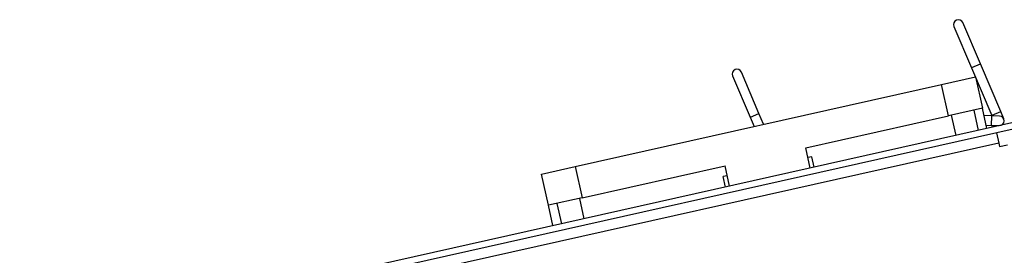
# Model space of a CAD drawing. Extents: x -1950 to 1950, y -1344 to 1332.
# Drawn here: x -702 to -518, y 95 to 139 of the extents above; entities that cross this region are included whole.
import ezdxf

# ---------------------------------------------------------------- set-up
doc = ezdxf.new("R2010")
doc.units = 0
doc.header["$LTSCALE"] = 50.8
doc.header["$MEASUREMENT"] = 0
doc.layers.add('DATA', color=7, linetype='CONTINUOUS')

msp = doc.modelspace()

# ---------------------------------------------------------------- linework, layer by layer
at = {"layer": 'DATA', "color": 7, "linetype": 'Continuous'}
for p, q in [((-522.48, 130.95), (-525.78, 138.68)), ((-527.43, 137.98), (-524.14, 130.25)), ((-563.96, 121.68), (-567.25, 129.41)), ((-524.14, 130.25), (-524.06, 130.28)), ((-524.14, 130.25), (-520.34, 121.32)), ((-524.06, 130.28), (-522.48, 130.95)), ((-518.68, 122.03), (-522.48, 130.95)), ((-568.91, 128.71), (-565.62, 120.98)), ((-529.77, 127.1), (-523.42, 128.51)), ((-523.42, 128.51), (-522.11, 122.66)), ((-598.37, 111.76), (-529.77, 127.1)), ((-528.46, 121.24), (-529.77, 127.1)), ((-522.11, 122.66), (-528.46, 121.24)), ((-523.72, 122.3), (-522.87, 118.49)), ((-521.26, 118.85), (-522.11, 122.66)), ((-520.26, 121.36), (-518.68, 122.03)), ((-518.1, 120.65), (-518.68, 122.03)), ((-516.03, 120.02), (-702.45, 78.35)), ((-565.62, 120.98), (-565.54, 121.01)), ((-565.62, 120.98), (-564.88, 119.25)), ((-565.54, 121.01), (-563.96, 121.68)), ((-563.09, 119.65), (-563.96, 121.68)), ((-555.2, 115.26), (-528.46, 121.24)), ((-527.94, 121.36), (-527.09, 117.55)), ((-520.39, 121.25), (-521.81, 121.29)), ((-520.39, 121.25), (-520.45, 119.45)), ((-518.89, 121.2), (-520.39, 121.25)), ((-520.34, 121.32), (-520.26, 121.36)), ((-520.34, 121.32), (-520.31, 121.24)), ((-515.77, 118.85), (-701.12, 77.42)), ((-521.4, 119.48), (-520.45, 119.45)), ((-520.45, 119.45), (-518.96, 119.4)), ((-519.44, 118.03), (-519.02, 116.14)), ((-519.02, 116.14), (-698.97, 75.92)), ((-554.35, 111.46), (-555.2, 115.26)), ((-519.02, 116.14), (-518.88, 115.49)), ((-518.88, 115.49), (-517.41, 115.82)), ((-554.05, 113.57), (-554.78, 113.41)), ((-553.62, 111.62), (-554.05, 113.57)), ((-604.72, 110.34), (-598.37, 111.76)), ((-598.37, 111.76), (-597.07, 105.9)), ((-597.07, 105.9), (-570.32, 111.88)), ((-569.47, 108.08), (-570.32, 111.88)), ((-603.41, 104.49), (-604.72, 110.34)), ((-569.91, 110.03), (-570.64, 109.86)), ((-570.21, 107.91), (-570.64, 109.86)), ((-597.07, 105.9), (-603.41, 104.49)), ((-597.59, 105.79), (-596.74, 101.98)), ((-602.56, 100.68), (-603.41, 104.49)), ((-601.8, 104.85), (-600.95, 101.04))]:
    msp.add_line(p, q, dxfattribs=at)
for centre, start, end in [((-526.6, 138.33), 23.0631, 203.0631), ((-568.08, 129.06), 23.0631, 203.0631), ((-518.93, 120.3), 268.0631, 88.0631)]:
    msp.add_arc(centre, 0.9, start, end, dxfattribs=at)

doc.saveas('drawing.dxf')
